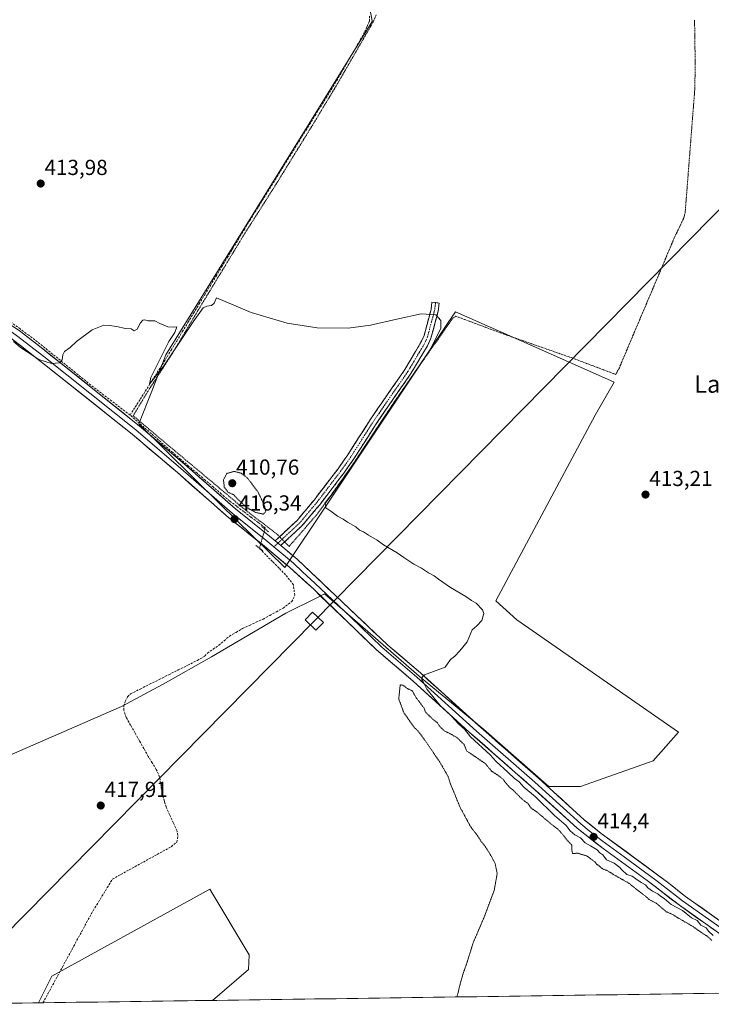
# Model space of a CAD drawing. Units: metres. Extents: x 598201 to 601697, y 4657407 to 4659769.
# Drawn here: x 600971 to 601290, y 4657445 to 4657899 of the extents above; entities that cross this region are included whole.
import ezdxf
from ezdxf.enums import TextEntityAlignment as Align

# ---------------------------------------------------------------- set-up
doc = ezdxf.new("R2010")
doc.units = ezdxf.units.M
doc.header["$MEASUREMENT"] = 0
for name, pattern in [('TRAZO_Y_PUNTO', [1, 0.5, -0.25, 0, -0.25]), ('TRAZOS', [0.75, 0.5, -0.25]), ('TRAZOS2', [0.375, 0.25, -0.125]), ('TRAZOSX2', [1.5, 1, -0.5])]:
    doc.linetypes.add(name, pattern=pattern)
for name, color, linetype, lineweight in [('Alambrada', 19, 'TRAZOS', 0), ('Camino', 19, 'TRAZOSX2', 0), ('Camino Cxs', 19, 'Continuous', 0), ('Camino eje', 19, 'TRAZO_Y_PUNTO', 0), ('Carátula', 7, 'Continuous', 5), ('Corriente artificial lineal', 5, 'TRAZOSX2', 13), ('Corriente artificial lineal oculto', 135, 'TRAZO_Y_PUNTO', 13), ('Cultivos herbáceos CxS', 92, 'Continuous', 0), ('Cultivos leñosos CxS', 92, 'Continuous', 0), ('Curva de nivel normal', 36, 'Continuous', 0), ('Curva de nivel normal depresión', 36, 'TRAZOS2', 0), ('Layer 0', 7, 'Continuous', 0), ('Municipio CxS', 142, 'Continuous', 0), ('Puente lineal', 2, 'TRAZOS2', 0), ('Punto de cota en terreno', 7, 'Continuous', 0), ('Rótulo de punto de cota en terreno', 19, 'Continuous', 0), ('Tendido', 6, 'Continuous', 0), ('Texto cartográfico', 19, 'Continuous', 0), ('Torre de tendido Cxs', 19, 'Continuous', 0)]:
    doc.layers.add(name, color=color, linetype=linetype, lineweight=lineweight)
doc.styles.add('Arial', font='txt', dxfattribs={"height": 0.2})

# ---------------------------------------------------------------- blocks, each defined once
blk = doc.blocks.new('*U150')
at = {"layer": 'Cultivos herbáceos CxS', "color": 92, "linetype": 'Continuous', "lineweight": 0}
for points in [[(600962.53, 4657557.85, 417.73), (601017.92, 4657581.99, 417.39), (601037.09, 4657592.26, 417.37), (601059.42, 4657604.92, 417.04), (601093.66, 4657625.01, 416.45), (601107.36, 4657631.86, 416.4), (601111.52, 4657633.94, 415.87), (601156.32, 4657595.07, 414.97), (601184.94, 4657571.59, 414.49), (601215.06, 4657545.11, 414.12), (601229.62, 4657545.1, 413.21), (601263.18, 4657556.91, 412.99), (601274.9, 4657570.13, 412.87), (601200.33, 4657621.97, 414.23), (601190.63, 4657630.79, 414.63), (601236.49, 4657716.34, 413.72), (601245.16, 4657731.69, 413.34), (601214.46, 4657745.3, 414.29), (601172.01, 4657764.1, 414.48), (601168.35, 4657758.61, 414.73), (601141.42, 4657718.3, 414.66), (601112.46, 4657674.93, 415.12), (601093.2, 4657646.08, 416.38), (601063.49, 4657675.37, 416.29), (601025.9, 4657712.44, 415.49), (601031.82, 4657727.47, 415.29), (601038.4, 4657744.18, 415.16), (601104.3, 4657850.7, 413.71), (601133.62, 4657898.07, 413.39), (601133.56, 4657898.37, 413.39), (601129.77, 4657918.27, 412.79)], [(601336.67, 4657450.34, 414.71), (601059.86, 4657446.43, 418.41), (601076.47, 4657460.75, 417.98), (601076.74, 4657467.47, 417.99), (601058.67, 4657497.73, 418.01), (600985.73, 4657457.54, 418.83), (600979.6, 4657445.29, 418.87), (600969.77, 4657445.15, 419.15)]]:
    blk.add_polyline3d(points, dxfattribs=at)
blk = doc.blocks.new('*U153')
at = {"layer": 'Cultivos leñosos CxS', "color": 92, "linetype": 'Continuous', "lineweight": 0}
blk.add_polyline3d([(601129.7723, 4657918.2721, 412.7899), (601133.5627, 4657898.3689, 413.388), (601133.6187, 4657898.0743, 413.3904), (601104.3041, 4657850.6953, 413.7093), (601038.4021, 4657744.1825, 415.1552), (601031.8193, 4657727.4743, 415.2855), (601025.8969, 4657712.4423, 415.4922), (601063.4947, 4657675.3671, 416.2878), (601093.1963, 4657646.0783, 416.3754), (601112.4633, 4657674.9305, 415.118), (601141.4247, 4657718.2971, 414.6648), (601168.3469, 4657758.6105, 414.7301), (601172.0137, 4657764.1011, 414.4842), (601214.4587, 4657745.2955, 414.2914), (601245.1615, 4657731.6923, 413.3351), (601236.4895, 4657716.3439, 413.7152), (601190.6257, 4657630.7935, 414.626), (601200.3275, 4657621.9739, 414.2334), (601274.9005, 4657570.1333, 412.8737), (601263.1757, 4657556.9083, 412.9919), (601229.6229, 4657545.1031, 413.2115), (601215.0621, 4657545.1069, 414.1228), (601184.9445, 4657571.5905, 414.4948), (601156.3231, 4657595.0653, 414.9676), (601111.5209, 4657633.9441, 415.8736), (601107.3589, 4657631.8633, 416.3955), (601093.6573, 4657625.0127, 416.4503), (601059.4175, 4657604.9163, 417.0416), (601037.0883, 4657592.2633, 417.3732), (601017.9193, 4657581.9949, 417.3899), (600962.5313, 4657557.8485, 417.7293)], dxfattribs=at)
blk = doc.blocks.new('*U175')
at = {"layer": 'Cultivos herbáceos CxS', "color": 92, "linetype": 'Continuous', "lineweight": 0}
blk.add_polyline3d([(601129.77, 4657918.27, 412.79), (601133.56, 4657898.37, 413.39), (601133.62, 4657898.07, 413.39), (601104.3, 4657850.7, 413.71), (601038.4, 4657744.18, 415.16), (601031.82, 4657727.47, 415.29), (601025.9, 4657712.44, 415.49), (601063.49, 4657675.37, 416.29), (601093.2, 4657646.08, 416.38), (601112.46, 4657674.93, 415.12), (601141.42, 4657718.3, 414.66), (601168.35, 4657758.61, 414.73), (601172.01, 4657764.1, 414.48), (601214.46, 4657745.3, 414.29), (601245.16, 4657731.69, 413.34), (601236.49, 4657716.34, 413.72), (601190.63, 4657630.79, 414.63), (601200.33, 4657621.97, 414.23), (601274.9, 4657570.13, 412.87), (601263.18, 4657556.91, 412.99), (601229.62, 4657545.1, 413.21), (601215.06, 4657545.11, 414.12), (601184.94, 4657571.59, 414.49), (601156.32, 4657595.07, 414.97), (601111.52, 4657633.94, 415.87), (601107.36, 4657631.86, 416.4), (601093.66, 4657625.01, 416.45), (601059.42, 4657604.92, 417.04), (601037.09, 4657592.26, 417.37), (601017.92, 4657581.99, 417.39), (600962.53, 4657557.85, 417.73)], dxfattribs=at)
blk = doc.blocks.new('*U186')
at = {"layer": 'Cultivos leñosos CxS', "color": 92, "linetype": 'Continuous', "lineweight": 0}
blk.add_polyline3d([(601129.77, 4657918.27, 412.79), (601133.56, 4657898.37, 413.39), (601133.62, 4657898.07, 413.39), (601104.3, 4657850.7, 413.71), (601038.4, 4657744.18, 415.16), (601031.82, 4657727.47, 415.29), (601025.9, 4657712.44, 415.49), (601063.49, 4657675.37, 416.29), (601093.2, 4657646.08, 416.38), (601112.46, 4657674.93, 415.12), (601141.42, 4657718.3, 414.66), (601168.35, 4657758.61, 414.73), (601172.01, 4657764.1, 414.48), (601214.46, 4657745.3, 414.29), (601245.16, 4657731.69, 413.34), (601236.49, 4657716.34, 413.72), (601190.63, 4657630.79, 414.63), (601200.33, 4657621.97, 414.23), (601274.9, 4657570.13, 412.87), (601263.18, 4657556.91, 412.99), (601229.62, 4657545.1, 413.21), (601215.06, 4657545.11, 414.12), (601184.94, 4657571.59, 414.49), (601156.32, 4657595.07, 414.97), (601111.52, 4657633.94, 415.87), (601107.36, 4657631.86, 416.4), (601093.66, 4657625.01, 416.45), (601059.42, 4657604.92, 417.04), (601037.09, 4657592.26, 417.37), (601017.92, 4657581.99, 417.39), (600962.53, 4657557.85, 417.73)], dxfattribs=at)
blk = doc.blocks.new('*U200')
at = {"layer": 'Curva de nivel normal', "color": 36, "linetype": 'Continuous', "lineweight": 0}
blk.add_polyline3d([(601290.9, 4657476.44, 415), (601288.8, 4657478.34, 415), (601287.63, 4657479.84, 415), (601285.22, 4657481.1, 415), (601283.48, 4657483.36, 415), (601280.92, 4657484.46, 415), (601276.75, 4657487.97, 415), (601271.51, 4657490.73, 415), (601268.3, 4657493.51, 415), (601266.65, 4657494.53, 415), (601265.38, 4657495.59, 415), (601262.89, 4657496.77, 415), (601260.81, 4657498.35, 415), (601259.66, 4657499.69, 415), (601257.6, 4657500.75, 415), (601255.14, 4657502.51, 415), (601253.57, 4657503.78, 415), (601251, 4657504.54, 415), (601248.73, 4657506.61, 415), (601247.87, 4657507.75, 415), (601245.17, 4657509.72, 415), (601241.7, 4657511.24, 415), (601240, 4657513.55, 415), (601238.65, 4657514.53, 415), (601237.33, 4657515.88, 415), (601234.35, 4657517.74, 415), (601231.83, 4657519.09, 415), (601229.74, 4657521.46, 415), (601227, 4657522.88, 415), (601224.93, 4657524.67, 415), (601223.04, 4657527.04, 415), (601217.66, 4657531.73, 415), (601208.85, 4657540.38, 415), (601203.58, 4657544.78, 415), (601201.4, 4657547.27, 415), (601199.24, 4657548.78, 415), (601196.22, 4657551.76, 415), (601190.8, 4657556.67, 415), (601187.97, 4657559.67, 415), (601178.92, 4657568.01, 415), (601176.22, 4657571.52, 415), (601173.53, 4657573.89, 415), (601169.94, 4657577.77, 415), (601164.86, 4657582.4, 415), (601158.82, 4657590.02, 415), (601157.25, 4657593.12, 415), (601156.53, 4657594.28, 415), (601156.6, 4657595.58, 415), (601157.68, 4657596.65, 415), (601167.27, 4657600.22, 415), (601169.72, 4657603.7, 415), (601171.72, 4657605.22, 415), (601174.05, 4657607.72, 415), (601177.39, 4657611.78, 415), (601179.72, 4657617.44, 415), (601181.86, 4657619.18, 415), (601184.21, 4657621.71, 415), (601185.12, 4657624.85, 415), (601184.46, 4657626.66, 415), (601181.46, 4657629.66, 415), (601179.31, 4657630.85, 415), (601176.82, 4657632.68, 415), (601169.76, 4657636.97, 415), (601164.16, 4657640.69, 415), (601162.14, 4657642.31, 415), (601159.61, 4657643.66, 415), (601156.39, 4657645.89, 415), (601152.83, 4657647.7, 415), (601148.15, 4657650.68, 415), (601145.06, 4657652.93, 415), (601138.76, 4657656.63, 415), (601135.9, 4657658.77, 415), (601131.93, 4657660.98, 415), (601129.6, 4657662.52, 415), (601127.71, 4657663.42, 415), (601125.98, 4657664.85, 415), (601122.17, 4657667.04, 415), (601120.24, 4657668.44, 415), (601117.61, 4657669.82, 415), (601114.55, 4657672.08, 415), (601112.11, 4657673.72, 415), (601111.88, 4657675.64, 415), (601115.44, 4657680.45, 415), (601126.05, 4657695.64, 415), (601138.4, 4657714.59, 415), (601160.54, 4657746.8, 415), (601165.2, 4657756.49, 415), (601165.3, 4657760.11, 415), (601162.94, 4657762.62, 415), (601156.09, 4657763.07, 415), (601144.88, 4657760.76, 415), (601132.74, 4657757.93, 415), (601122.45, 4657756.52, 415), (601108.1, 4657756.64, 415), (601094.38, 4657758.85, 415), (601077.73, 4657763.72, 415), (601061.71, 4657770.58, 415), (601060.66, 4657768.12, 415), (601059.43, 4657766.96, 415), (601057.26, 4657766.75, 415), (601055.61, 4657765.92, 415), (601050.99, 4657759.51, 415), (601037.43, 4657739.21, 415), (601030.81, 4657730.76, 415), (601031.49, 4657733.79, 415), (601036.1, 4657742.97, 415), (601039.72, 4657750.37, 415), (601042.5, 4657754.59, 415), (601043.36, 4657757.08, 415), (601041.76, 4657756.94, 415), (601039.26, 4657757.11, 415), (601035.52, 4657758.7, 415), (601033.26, 4657759.93, 415), (601030.22, 4657759.86, 415), (601028.7, 4657760.34, 415), (601027.73, 4657760.22, 415), (601026.65, 4657759.04, 415), (601025.12, 4657756.12, 415), (601023.78, 4657755.25, 415), (601022.4, 4657756.19, 415), (601019.56, 4657756.37, 415), (601015.73, 4657757.32, 415), (601012.19, 4657757.71, 415), (601009.77, 4657757.95, 415), (601004.32, 4657755.84, 415), (600997.06, 4657750.45, 415), (600994.17, 4657747.58, 415), (600991.63, 4657745.73, 415), (600990.76, 4657744.19, 415), (600990.58, 4657741.88, 415), (600989.29, 4657740.54, 415), (600985.62, 4657740.28, 415), (600979.78, 4657742.07, 415), (600974.33, 4657745.6, 415), (600971.27, 4657747.56, 415), (600968.13, 4657750.31, 415)], dxfattribs=at)
blk = doc.blocks.new('5PATER')
at = {"layer": 'Carátula', "linetype": 'Continuous', "lineweight": 5}
h = blk.add_hatch(color=250, dxfattribs=at)
edge = h.paths.add_edge_path()
edge.add_ellipse((0, 0.01), major_axis=(-1.33, -1.34), ratio=0.999422, start_angle=0, end_angle=360)

msp = doc.modelspace()

# ---------------------------------------------------------------- linework, layer by layer
at = {"layer": 'Alambrada', "color": 19, "linetype": 'TRAZOS', "lineweight": 0}
for points in [[(601135.44, 4657901.01, 413.2), (601134, 4657897.78, 413.14), (601117.66, 4657869.49, 413.32), (601106.53, 4657851, 413.54), (601088.08, 4657821.12, 413.93), (601074.96, 4657800.53, 414.27), (601052.84, 4657764.14, 414.69), (601041.53, 4657745.17, 414.96), (601030.05, 4657727.37, 415.19), (601023.3, 4657716.17, 415.32), (601033.03, 4657707.89, 415.41), (601048.18, 4657695.19, 415.58), (601061.32, 4657684.26, 415.94), (601073.62, 4657673.85, 414.9), (601090.06, 4657661.13, 416.32), (601095.23, 4657655.84, 416.14)], [(601095.23, 4657655.84, 416.14), (601108.1, 4657670.65, 415.54), (601123.28, 4657691.64, 415.13), (601144.89, 4657724.19, 414.89), (601166.03, 4657754.39, 414.62), (601170.78, 4657761.14, 414.8), (601172.15, 4657762.05, 414.68), (601194.19, 4657753.85, 414.04), (601226.01, 4657742.71, 413.53), (601245.94, 4657735.18, 413.41), (601247.6, 4657738.28, 413.4), (601273.19, 4657798.71, 412.38), (601277.36, 4657807.39, 412.46), (601277.96, 4657809.8, 412.42), (601282.34, 4657865.92, 411.73), (601282.62, 4657876.44, 411.7), (601282.3, 4657898.98, 411.51)]]:
    msp.add_polyline3d(points, dxfattribs=at)
at = {"layer": 'Camino', "color": 19, "linetype": 'TRAZOSX2', "lineweight": 0}
for points in [[(601088.74, 4657658.44), (601098.88, 4657667.85), (601106.73, 4657677.21), (601117.79, 4657691.7), (601122.33, 4657698.13), (601132.29, 4657713.75), (601137.94, 4657722.08), (601148.61, 4657737.4), (601156.08, 4657750), (601157.48, 4657753.09), (601160.7, 4657765.07), (601161.12, 4657768.56), (601162.79, 4657768.31)], [(601162.79, 4657768.31), (601164.46, 4657768.06), (601164.02, 4657764.42), (601160.66, 4657751.95), (601159.07, 4657748.44), (601151.44, 4657735.58), (601140.71, 4657720.18), (601135.11, 4657711.9), (601125.12, 4657696.25), (601120.51, 4657689.71), (601109.35, 4657675.1), (601101.32, 4657665.53), (601091.34, 4657656.27)]]:
    msp.add_lwpolyline(points, dxfattribs=at)
at = {"layer": 'Camino Cxs', "color": 19, "linetype": 'Continuous', "lineweight": 0}
msp.add_lwpolyline([(601088.74, 4657658.44), (601091.34, 4657656.27)], dxfattribs=at)
msp.add_polyline3d([(601091.34, 4657656.27, 416.42), (601088.74, 4657658.44, 416.47), (601092.12, 4657661.58, 416.24), (601095.5, 4657664.71, 416.04), (601098.88, 4657667.85, 415.89), (601101.5, 4657670.97, 415.89), (601104.11, 4657674.09, 415.83), (601106.73, 4657677.21, 415.84), (601109.5, 4657680.83, 415.85), (601112.26, 4657684.46, 415.76), (601115.03, 4657688.08, 415.71), (601117.79, 4657691.7, 415.62), (601120.06, 4657694.92, 415.68), (601122.33, 4657698.13, 415.6), (601124.82, 4657702.04, 415.57), (601127.31, 4657705.94, 415.52), (601129.8, 4657709.85, 415.49), (601132.29, 4657713.75, 415.4), (601134.17, 4657716.53, 415.34), (601136.06, 4657719.3, 415.43), (601137.94, 4657722.08, 415.31), (601140.61, 4657725.91, 415.31), (601143.28, 4657729.74, 415.21), (601145.94, 4657733.57, 415.23), (601148.61, 4657737.4, 415.22), (601151.1, 4657741.6, 415.21), (601153.59, 4657745.8, 415.13), (601156.08, 4657750, 415.11), (601157.48, 4657753.09, 415.06), (601158.55, 4657757.08, 414.98), (601159.63, 4657761.08, 414.88), (601160.7, 4657765.07, 414.79), (601161.12, 4657768.56, 414.75), (601164.46, 4657768.06, 414.73), (601164.02, 4657764.42, 414.89), (601162.9, 4657760.26, 414.9), (601161.78, 4657756.11, 414.96), (601160.66, 4657751.95, 414.98), (601159.07, 4657748.44, 414.95), (601156.53, 4657744.15, 415.05), (601153.98, 4657739.87, 414.96), (601151.44, 4657735.58, 414.92), (601148.76, 4657731.73, 414.96), (601146.08, 4657727.88, 415.11), (601143.39, 4657724.03, 415.08), (601140.71, 4657720.18, 415.01), (601137.91, 4657716.04, 415.14), (601135.11, 4657711.9, 415.14), (601132.61, 4657707.99, 415.27), (601130.12, 4657704.08, 415.09), (601127.62, 4657700.16, 415.31), (601125.12, 4657696.25, 415.26), (601122.82, 4657692.98, 415.37), (601120.51, 4657689.71, 415.15), (601117.72, 4657686.06, 415.36), (601114.93, 4657682.41, 415.42), (601112.14, 4657678.75, 415.68), (601109.35, 4657675.1, 415.49), (601106.67, 4657671.91, 415.67), (601104, 4657668.72, 415.69), (601101.32, 4657665.53, 415.69), (601097.99, 4657662.44, 415.88), (601094.67, 4657659.36, 416.05), (601091.34, 4657656.27, 416.42)], close=True, dxfattribs=at)
at = {"layer": 'Camino eje', "color": 19, "linetype": 'TRAZO_Y_PUNTO', "lineweight": 0}
for points in [[(601162.79, 4657768.31), (601162.36, 4657764.75), (601159.07, 4657752.52), (601157.58, 4657749.22), (601150.03, 4657736.49), (601139.33, 4657721.13), (601133.7, 4657712.83), (601123.73, 4657697.19), (601119.15, 4657690.71), (601108.04, 4657676.16), (601100.1, 4657666.69), (601090.04, 4657657.36)], [(601090.04, 4657657.36), (601088.16, 4657655.61)]]:
    msp.add_lwpolyline(points, dxfattribs=at)
at = {"layer": 'Corriente artificial lineal', "color": 5, "linetype": 'TRAZOSX2', "lineweight": 13}
for points in [[(601021.88, 4657716.45, 415.25), (601024.21, 4657720.11, 415.26), (601026.54, 4657723.77, 415.06), (601028.87, 4657727.43, 415.18), (601031.2, 4657731.09, 415), (601033.53, 4657734.75, 414.99), (601035.86, 4657738.41, 414.9), (601038.19, 4657742.07, 414.96), (601040.78, 4657746.34, 414.88), (601043.37, 4657750.61, 414.88), (601045.96, 4657754.88, 414.73), (601048.55, 4657759.15, 414.77), (601051.14, 4657763.42, 414.58), (601053.73, 4657767.69, 414.75), (601056.32, 4657771.96, 414.59), (601058.92, 4657776.24, 414.67), (601061.51, 4657780.51, 414.58), (601064.1, 4657784.78, 414.6), (601066.69, 4657789.05, 414.37), (601069.28, 4657793.32, 414.43), (601071.87, 4657797.59, 414.18), (601074.46, 4657801.86, 414.21), (601077.05, 4657806.13, 414.09), (601079.56, 4657810.17, 414.16), (601082.08, 4657814.21, 413.91), (601084.59, 4657818.24, 414.02), (601087.1, 4657822.28, 413.82), (601089.61, 4657826.32, 413.88), (601092.13, 4657830.36, 413.8), (601094.64, 4657834.4, 413.85), (601097.15, 4657838.44, 413.73), (601099.66, 4657842.47, 413.69), (601102.18, 4657846.51, 413.53), (601104.69, 4657850.55, 413.56), (601107.2, 4657854.59, 413.41), (601109.71, 4657858.63, 413.52), (601112.23, 4657862.66, 413.33), (601114.74, 4657866.7, 413.37), (601117.25, 4657870.74, 413.31), (601119.4, 4657874.49, 413.36), (601121.55, 4657878.24, 413.17), (601123.7, 4657882, 413.27), (601125.84, 4657885.75, 413.13), (601127.99, 4657889.5, 413.09), (601130.14, 4657893.25, 413.2), (601131.21, 4657895.64, 413.07), (601132.27, 4657898.03, 412.97), (601132.39, 4657900.52, 412.9)], [(601021.88, 4657716.45, 415.25), (601018.25, 4657719.22, 415.25), (601014.62, 4657721.98, 415.28), (601011, 4657724.75, 415.18), (601007.37, 4657727.52, 415.15), (601003.74, 4657730.29, 415.17), (601000.22, 4657733.14, 415.15), (600996.69, 4657736, 415.12), (600993.17, 4657738.86, 414.99), (600989.65, 4657741.72, 414.93), (600986.13, 4657744.57, 414.8), (600982.6, 4657747.43, 414.77), (600979.08, 4657750.29, 414.75), (600975.09, 4657753.23, 414.74), (600971.11, 4657756.18, 414.7), (600967.12, 4657759.13, 414.69)], [(601084.09, 4657663.9, 416.1), (601084.23, 4657664.47, 416.03), (601080.94, 4657666.94, 415.94), (601077.64, 4657669.42, 415.5), (601074.35, 4657671.89, 415.21), (601071.06, 4657674.37, 415.3), (601067.77, 4657676.84, 415.31), (601064.02, 4657680.03, 415.24), (601060.27, 4657683.22, 415.97), (601056.52, 4657686.41, 415.76), (601052.77, 4657689.6, 415.68), (601049.02, 4657692.79, 415.65), (601045.27, 4657695.98, 415.58), (601041.52, 4657699.17, 415.43), (601038.25, 4657702.05, 415.45), (601034.98, 4657704.93, 415.45), (601031.7, 4657707.81, 415.42), (601028.43, 4657710.69, 415.42), (601025.15, 4657713.57, 415.38), (601021.88, 4657716.45, 415.25)], [(600981.68, 4657445.32, 418.79), (600983.92, 4657449.44, 418.79), (600986.16, 4657453.56, 418.66), (600988.39, 4657457.68, 418.64), (600990.63, 4657461.8, 418.54), (600992.87, 4657465.92, 418.47), (600995.1, 4657470.04, 418.42), (600997.34, 4657474.15, 418.37), (600999.58, 4657478.27, 418.37), (601001.81, 4657482.39, 418.29), (601004.05, 4657486.51, 418.33), (601006.47, 4657490.49, 418.2), (601008.9, 4657494.46, 418.24), (601011.32, 4657498.44, 418), (601013.74, 4657502.41, 418.03), (601017.61, 4657504.54, 418), (601021.49, 4657506.67, 418.02), (601025.36, 4657508.8, 417.91), (601029.24, 4657510.94, 417.97), (601033.11, 4657513.07, 417.92), (601036.99, 4657515.2, 417.94), (601040.86, 4657517.33, 417.89), (601043.4, 4657519.45, 417.87), (601043.8, 4657521.01, 417.86), (601043.83, 4657522.57, 417.85), (601043.51, 4657524.5, 417.82), (601041.84, 4657528.23, 417.73), (601040.18, 4657531.95, 417.78), (601038.51, 4657535.68, 417.75), (601037.72, 4657538.25, 417.67), (601036.93, 4657540.81, 417.63), (601036.2, 4657545.09, 417.59), (601035.46, 4657549.36, 417.59), (601033.97, 4657553.02, 417.62), (601032.12, 4657555.99, 417.56), (601030.26, 4657558.96, 417.54), (601028.23, 4657562.56, 417.52), (601026.19, 4657566.16, 417.46), (601024.16, 4657569.75, 417.48), (601022.12, 4657573.35, 417.37), (601020.09, 4657576.95, 417.43), (601018.98, 4657580.19, 417.46), (601018.97, 4657582.27, 417.49), (601019.63, 4657584.39, 417.41), (601020.7, 4657586.5, 417.25), (601022.08, 4657587.87, 417.19), (601026.48, 4657590.07, 417.26), (601030.88, 4657592.27, 417.15), (601035.28, 4657594.47, 417.1), (601039.69, 4657596.66, 417.1), (601044.09, 4657598.86, 417), (601048.49, 4657601.06, 417.01), (601052.89, 4657603.26, 416.89), (601056.36, 4657605.31, 416.87), (601057.55, 4657606.6, 416.86), (601060.17, 4657608.44, 416.74), (601062.8, 4657610.27, 416.75), (601065.23, 4657612.33, 416.7), (601067.66, 4657614.4, 416.62), (601070.73, 4657616.2, 416.63), (601073.8, 4657618, 416.57), (601076.94, 4657619.44, 416.54), (601080.08, 4657620.89, 416.61), (601083.22, 4657622.34, 416.58), (601086.29, 4657624.03, 416.45), (601089.36, 4657625.72, 416.47), (601092.43, 4657627.42, 416.4), (601096.45, 4657630.38, 416.36), (601097.83, 4657633.34, 416.39), (601097.19, 4657638.11, 416.27), (601095.39, 4657640.43, 416.3), (601093.59, 4657642.76, 416.28), (601090.57, 4657645.82, 416.31), (601087.55, 4657648.88, 416.21), (601084.53, 4657651.93, 416.34), (601081.51, 4657654.99, 416.17)]]:
    msp.add_polyline3d(points, dxfattribs=at)
at = {"layer": 'Corriente artificial lineal oculto', "color": 135, "linetype": 'TRAZO_Y_PUNTO', "lineweight": 13}
msp.add_polyline3d([(601081.51, 4657654.99, 416.17), (601082.8, 4657659.44, 416.27), (601084.09, 4657663.9, 416.1)], dxfattribs=at)
at = {"layer": 'Cultivos herbáceos CxS', "color": 92, "linetype": 'Continuous', "lineweight": 0}
for points in [[(601059.86, 4657446.43, 418.41), (601076.47, 4657460.75, 417.98), (601076.74, 4657467.47, 417.99), (601058.67, 4657497.73, 418.01), (600985.73, 4657457.54, 418.83), (600979.6, 4657445.29, 418.87)], [(601336.67, 4657450.34, 414.71), (601059.86, 4657446.43, 418.41)], [(600979.6, 4657445.29, 418.87), (600969.77, 4657445.15, 419.15)]]:
    msp.add_polyline3d(points, dxfattribs=at)
at = {"layer": 'Cultivos leñosos CxS', "color": 92, "linetype": 'Continuous', "lineweight": 0}
msp.add_polyline3d([(600979.6, 4657445.29, 418.87), (600985.73, 4657457.54, 418.83), (601058.67, 4657497.73, 418.01), (601076.74, 4657467.47, 417.99), (601076.47, 4657460.75, 417.98), (601059.86, 4657446.43, 418.41), (600979.6, 4657445.29, 418.87)], close=True, dxfattribs=at)
for points in [[(601059.86, 4657446.43, 418.41), (601076.47, 4657460.75, 417.98), (601076.74, 4657467.47, 417.99), (601058.67, 4657497.73, 418.01), (600985.73, 4657457.54, 418.83), (600979.6, 4657445.29, 418.87)], [(601059.86, 4657446.43, 418.41), (600979.6, 4657445.29, 418.87)]]:
    msp.add_polyline3d(points, dxfattribs=at)
at = {"layer": 'Curva de nivel normal depresión', "color": 36, "linetype": 'TRAZOS2', "lineweight": 0}
for points in [[(601083.22, 4657670.76, 415), (601084.44, 4657671.8, 415), (601083.9, 4657674.6, 415), (601080.89, 4657680.92, 415), (601076.1, 4657687.3, 415), (601073.21, 4657689.59, 415), (601069.95, 4657690.46, 415), (601066.45, 4657689.51, 415), (601064.96, 4657686.49, 415), (601065.34, 4657683.2, 415), (601067.03, 4657680.89, 415), (601069.57, 4657679.76, 415), (601071.32, 4657677.85, 415), (601075.47, 4657673.95, 415), (601079.71, 4657671.52, 415), (601083.22, 4657670.76, 415)], [(601290.27, 4657474.08, 415), (601288.18, 4657476.06, 415), (601286.28, 4657477.16, 415), (601281.6, 4657480.48, 415), (601274.63, 4657484.51, 415), (601272.09, 4657486.11, 415), (601269.25, 4657487.35, 415), (601264.6, 4657491.28, 415), (601261.38, 4657492.93, 415), (601259.45, 4657494.66, 415), (601255.27, 4657497.82, 415), (601252.18, 4657500.4, 415), (601244.93, 4657504.48, 415), (601242.07, 4657506.28, 415), (601239.66, 4657507.2, 415), (601238.45, 4657508.33, 415), (601237.27, 4657509.15, 415), (601236.4, 4657510.28, 415), (601235.01, 4657511.23, 415), (601232.62, 4657513.05, 415), (601228.31, 4657514.35, 415), (601226.01, 4657514.14, 415), (601225.65, 4657515.69, 415), (601225.72, 4657517.97, 415), (601223.48, 4657520.36, 415), (601219.93, 4657524.8, 415), (601216.03, 4657527.9, 415), (601209.69, 4657533.22, 415), (601206.92, 4657535.12, 415), (601205.42, 4657537.29, 415), (601202.54, 4657539.41, 415), (601198.74, 4657543.28, 415), (601196.88, 4657544.74, 415), (601196.01, 4657545.88, 415), (601195.03, 4657546.9, 415), (601193.92, 4657548.46, 415), (601191.3, 4657550.51, 415), (601188.62, 4657552.16, 415), (601185.9, 4657555.59, 415), (601177.23, 4657561.44, 415), (601175.95, 4657564.49, 415), (601172.76, 4657567.62, 415), (601169.35, 4657569.55, 415), (601166.87, 4657570.74, 415), (601164.89, 4657572.64, 415), (601163.56, 4657574.62, 415), (601161.97, 4657575.72, 415), (601158.17, 4657579.37, 415), (601157.47, 4657581.34, 415), (601156.54, 4657582.4, 415), (601155.61, 4657583.82, 415), (601153.83, 4657586.03, 415), (601152.05, 4657589.28, 415), (601149.8, 4657590.25, 415), (601147.72, 4657591.86, 415), (601146.47, 4657591.96, 415), (601145.82, 4657585.49, 415), (601148.19, 4657579.06, 415), (601152.74, 4657572.61, 415), (601154.9, 4657570.44, 415), (601157.9, 4657566.44, 415), (601164.93, 4657556.13, 415), (601168.56, 4657549.76, 415), (601169.68, 4657546.21, 415), (601170.99, 4657543.19, 415), (601174.16, 4657535.36, 415), (601179, 4657526.53, 415), (601182.19, 4657522.4, 415), (601183.71, 4657519.93, 415), (601185.26, 4657518.06, 415), (601188.05, 4657513.8, 415), (601190.29, 4657509.58, 415), (601191.24, 4657504.99, 415), (601189.86, 4657497.2, 415), (601185.06, 4657484.42, 415), (601180.24, 4657473.27, 415), (601177.11, 4657463.27, 415), (601175.54, 4657458.93, 415), (601174.1, 4657453.84, 415), (601173.01, 4657449.23, 415), (601172.55, 4657448.02, 415)]]:
    msp.add_polyline3d(points, dxfattribs=at)
at = {"layer": 'Layer 0', "linetype": 'Continuous', "lineweight": 0}
for points in [[(600832.66, 4657862.29), (600833.09, 4657861.5), (600836.89, 4657856.11), (600839.99, 4657852.89), (600845.93, 4657847.93), (600860.97, 4657836.54), (600883.28, 4657818.9), (600895.35, 4657808.73), (600911.08, 4657796.39), (600924.78, 4657786.25), (600971.35, 4657754.96), (600981.67, 4657746.93), (601026.06, 4657711.52), (601047.01, 4657693.75), (601070.53, 4657673.13), (601086.13, 4657660.62), (601088.74, 4657658.44)], [(600869.12, 4657827.08), (600881.67, 4657816.94), (600893.75, 4657806.76), (600909.48, 4657794.42), (600916.33, 4657789.35), (600925.36, 4657782.73), (600940.01, 4657773.16), (600963.3, 4657757.52), (600969.44, 4657753.22), (600982.06, 4657743.39), (601024.45, 4657709.56), (601045.35, 4657691.83), (601068.9, 4657671.18), (601084.52, 4657658.66), (601088.16, 4657655.61)], [(601331.9, 4657450.27), (601275.31, 4657490.3), (601260.39, 4657501.81), (601240.12, 4657516.47), (601228.12, 4657525.88), (601206.86, 4657545.17), (601178.37, 4657570.21), (601152.45, 4657593.7), (601135.4, 4657608.31), (601106.58, 4657636.06), (601095.51, 4657646.17), (601082.91, 4657656.69), (601067.26, 4657669.23), (601043.69, 4657689.9), (601022.83, 4657707.59), (600982.44, 4657739.84), (600967.53, 4657751.47), (600955.24, 4657760.07), (600925.93, 4657779.21), (600907.87, 4657792.44), (600892.14, 4657804.79), (600880.05, 4657814.98), (600872.06, 4657821.43)], [(601088.16, 4657655.61), (601097.2, 4657648.07), (601101.51, 4657643.99), (601107.04, 4657638.94), (601123.67, 4657623.22), (601138.08, 4657609.34), (601154.13, 4657595.61), (601181.65, 4657570.7), (601208.56, 4657547.07), (601229.77, 4657527.82), (601233.67, 4657524.69), (601239.67, 4657519.98), (601249.81, 4657512.65), (601265.12, 4657501.39), (601272.58, 4657495.64), (601276.75, 4657492.33), (601310.06, 4657468.76)], [(601088.74, 4657658.44), (601091.34, 4657656.27)], [(601091.34, 4657656.27), (601098.89, 4657649.97), (601140.75, 4657610.37), (601155.8, 4657597.52), (601184.92, 4657571.18), (601210.25, 4657548.96), (601231.42, 4657529.75), (601239.22, 4657523.49), (601269.85, 4657500.97), (601278.18, 4657494.36), (601310.92, 4657471.19)]]:
    msp.add_lwpolyline(points, dxfattribs=at)
for points in [[(600967.47, 4657757.57, 414.72), (600971.35, 4657754.96, 414.7), (600974.79, 4657752.28, 414.76), (600978.23, 4657749.61, 414.75), (600981.67, 4657746.93, 414.77), (600985.37, 4657743.98, 414.81), (600989.07, 4657741.03, 414.93), (600992.77, 4657738.08, 414.99), (600996.47, 4657735.13, 415.12), (601000.17, 4657732.18, 415.17), (601003.87, 4657729.23, 415.16), (601007.56, 4657726.27, 415.19), (601011.26, 4657723.32, 415.15), (601014.96, 4657720.37, 415.32), (601018.66, 4657717.42, 415.29), (601022.36, 4657714.47, 415.35), (601026.06, 4657711.52, 415.43), (601029.55, 4657708.56, 415.43), (601033.04, 4657705.6, 415.5), (601036.54, 4657702.64, 415.45), (601040.03, 4657699.67, 415.49), (601043.52, 4657696.71, 415.56), (601047.01, 4657693.75, 415.63), (601050.37, 4657690.8, 415.7), (601053.73, 4657687.86, 415.71), (601057.09, 4657684.91, 415.89), (601060.45, 4657681.97, 416), (601063.81, 4657679.02, 415.7), (601067.17, 4657676.08, 415.71), (601070.53, 4657673.13, 415.89), (601074.43, 4657670, 415.65), (601078.33, 4657666.88, 415.99), (601082.23, 4657663.75, 416.08), (601086.13, 4657660.62, 416.36), (601088.74, 4657658.44, 416.47), (601091.34, 4657656.27, 416.4), (601092.12, 4657655.62, 416.38), (601095.51, 4657652.79, 416.28), (601098.89, 4657649.97, 415.99), (601102.38, 4657646.67, 415.82), (601105.87, 4657643.37, 415.76), (601109.36, 4657640.07, 415.75), (601112.84, 4657636.77, 415.69), (601116.33, 4657633.47, 415.59), (601119.82, 4657630.17, 415.6), (601123.31, 4657626.87, 415.56), (601126.8, 4657623.57, 415.48), (601130.29, 4657620.27, 415.5), (601133.77, 4657616.97, 415.24), (601137.26, 4657613.67, 415.45), (601140.75, 4657610.37, 415.65), (601144.51, 4657607.16, 415.2), (601148.28, 4657603.95, 415.14), (601152.04, 4657600.73, 415.08), (601155.8, 4657597.52, 414.93), (601159.44, 4657594.23, 414.89), (601163.08, 4657590.94, 414.82), (601166.72, 4657587.64, 414.66), (601170.36, 4657584.35, 414.63), (601174, 4657581.06, 414.62), (601177.64, 4657577.77, 414.53), (601181.28, 4657574.47, 414.5), (601184.92, 4657571.18, 414.46), (601188.54, 4657568.01, 414.41), (601192.16, 4657564.83, 414.34), (601195.78, 4657561.66, 414.33), (601199.39, 4657558.48, 414.24), (601203.01, 4657555.31, 414.23), (601206.63, 4657552.13, 414.12), (601210.25, 4657548.96, 414.07), (601213.78, 4657545.76, 414.21), (601217.31, 4657542.56, 413.96), (601220.84, 4657539.36, 414.11), (601224.36, 4657536.15, 413.77), (601227.89, 4657532.95, 413.73), (601231.42, 4657529.75, 413.73), (601234.02, 4657527.66, 413.63), (601236.62, 4657525.58, 413.69), (601239.22, 4657523.49, 413.61), (601243.05, 4657520.68, 413.64), (601246.88, 4657517.86, 413.62), (601250.71, 4657515.05, 413.56), (601254.54, 4657512.23, 413.54), (601258.36, 4657509.42, 413.72), (601262.19, 4657506.6, 413.6), (601266.02, 4657503.79, 413.56), (601269.85, 4657500.97, 413.69), (601272.63, 4657498.77, 413.81), (601275.4, 4657496.56, 413.66), (601278.18, 4657494.36, 413.8), (601281.82, 4657491.79, 413.69), (601285.46, 4657489.21, 413.86), (601289.09, 4657486.64, 413.84), (601292.73, 4657484.06, 414.09)], [(601291.48, 4657478.86, 414.64), (601287.44, 4657481.72, 414.55), (601283.39, 4657484.58, 414.63), (601279.35, 4657487.44, 414.65), (601275.31, 4657490.3, 414.73), (601271.58, 4657493.18, 414.53), (601267.85, 4657496.06, 414.58), (601264.12, 4657498.93, 414.54), (601260.39, 4657501.81, 414.52), (601257.01, 4657504.25, 414.43), (601253.63, 4657506.7, 414.47), (601250.26, 4657509.14, 414.38), (601246.88, 4657511.58, 414.47), (601243.5, 4657514.03, 414.4), (601240.12, 4657516.47, 414.45), (601237.12, 4657518.82, 414.32), (601234.12, 4657521.18, 414.43), (601231.12, 4657523.53, 414.37), (601228.12, 4657525.88, 414.49), (601224.58, 4657529.1, 414.49), (601221.03, 4657532.31, 414.48), (601217.49, 4657535.53, 414.49), (601213.95, 4657538.74, 414.61), (601210.4, 4657541.96, 414.61), (601206.86, 4657545.17, 414.59), (601203.3, 4657548.3, 414.59), (601199.74, 4657551.43, 414.65), (601196.18, 4657554.56, 414.66), (601192.62, 4657557.69, 414.69), (601189.05, 4657560.82, 414.7), (601185.49, 4657563.95, 414.7), (601181.93, 4657567.08, 414.74), (601178.37, 4657570.21, 414.8), (601174.67, 4657573.57, 414.86), (601170.96, 4657576.92, 414.9), (601167.26, 4657580.28, 414.95), (601163.56, 4657583.63, 414.98), (601159.86, 4657586.99, 414.98), (601156.15, 4657590.34, 415.03), (601152.45, 4657593.7, 415.07), (601149.04, 4657596.62, 415.09), (601145.63, 4657599.54, 415.35), (601142.22, 4657602.47, 415.43), (601138.81, 4657605.39, 415.56), (601135.4, 4657608.31, 415.5), (601132.2, 4657611.39, 415.64), (601129, 4657614.48, 415.74), (601125.79, 4657617.56, 415.73), (601122.59, 4657620.64, 415.86), (601119.39, 4657623.73, 415.84), (601116.19, 4657626.81, 415.91), (601112.98, 4657629.89, 416.02), (601109.78, 4657632.98, 416.05), (601106.58, 4657636.06, 416.14), (601102.89, 4657639.43, 416.21), (601099.2, 4657642.8, 416.19), (601095.51, 4657646.17, 416.25), (601092.36, 4657648.8, 416.33), (601089.21, 4657651.43, 416.37), (601086.06, 4657654.06, 416.47), (601082.91, 4657656.69, 416.29), (601079.78, 4657659.2, 416.33), (601076.65, 4657661.71, 416.48), (601073.52, 4657664.21, 416.43), (601070.39, 4657666.72, 416.39), (601067.26, 4657669.23, 416.38), (601063.89, 4657672.18, 416.31), (601060.53, 4657675.14, 416.24), (601057.16, 4657678.09, 416.2), (601053.79, 4657681.04, 416.12), (601050.42, 4657683.99, 416.04), (601047.06, 4657686.95, 415.97), (601043.69, 4657689.9, 415.91), (601040.21, 4657692.85, 415.86), (601036.74, 4657695.8, 415.84), (601033.26, 4657698.75, 415.82), (601029.78, 4657701.69, 415.77), (601026.31, 4657704.64, 415.71), (601022.83, 4657707.59, 415.64), (601019.16, 4657710.52, 415.59), (601015.49, 4657713.45, 415.54), (601011.81, 4657716.39, 415.49), (601008.14, 4657719.32, 415.44), (601004.47, 4657722.25, 415.39), (601000.8, 4657725.18, 415.37), (600997.13, 4657728.11, 415.32), (600993.46, 4657731.04, 415.26), (600989.78, 4657733.98, 415.16), (600986.11, 4657736.91, 415.09), (600982.44, 4657739.84, 415.02), (600978.71, 4657742.75, 414.98), (600974.99, 4657745.66, 414.95), (600971.26, 4657748.56, 414.9), (600967.53, 4657751.47, 414.92)]]:
    msp.add_polyline3d(points, dxfattribs=at)
at = {"layer": 'Municipio CxS', "color": 142, "linetype": 'Continuous', "lineweight": 0}
msp.add_polyline3d([(601291.79, 4657449.7, 414.93), (601286.79, 4657449.63, 414.93), (601281.8, 4657449.56, 414.96), (601276.8, 4657449.49, 414.98), (601271.8, 4657449.42, 414.93), (601266.81, 4657449.35, 414.94), (601261.81, 4657449.28, 414.94), (601256.81, 4657449.21, 414.95), (601251.82, 4657449.14, 414.96), (601246.82, 4657449.07, 414.95), (601241.82, 4657449, 414.95), (601236.83, 4657448.93, 414.97), (601231.83, 4657448.86, 414.95), (601226.84, 4657448.79, 414.93), (601221.84, 4657448.71, 414.9), (601216.84, 4657448.64, 414.91), (601211.85, 4657448.57, 414.93), (601206.85, 4657448.5, 414.95), (601201.85, 4657448.43, 414.95), (601196.86, 4657448.36, 414.93), (601191.86, 4657448.29, 414.93), (601186.86, 4657448.22, 414.94), (601181.87, 4657448.15, 414.89), (601176.87, 4657448.08, 414.91), (601171.87, 4657448.01, 415.05), (601166.88, 4657447.94, 415.51), (601161.88, 4657447.87, 415.6), (601156.88, 4657447.8, 415.62), (601151.89, 4657447.73, 415.68), (601146.89, 4657447.66, 415.77), (601141.9, 4657447.59, 415.89), (601136.9, 4657447.52, 416.08), (601131.9, 4657447.44, 416.3), (601126.91, 4657447.37, 416.55), (601121.91, 4657447.3, 416.78), (601116.91, 4657447.23, 417.02), (601111.92, 4657447.16, 417.24), (601106.92, 4657447.09, 417.4), (601101.92, 4657447.02, 417.57), (601096.93, 4657446.95, 417.73), (601091.93, 4657446.88, 417.83), (601086.93, 4657446.81, 417.95), (601081.94, 4657446.74, 418.06), (601076.94, 4657446.67, 418.15), (601071.95, 4657446.6, 418.26), (601066.95, 4657446.53, 418.29), (601061.95, 4657446.46, 418.4), (601056.96, 4657446.39, 418.55), (601051.96, 4657446.32, 418.67), (601046.96, 4657446.24, 418.71), (601041.97, 4657446.17, 418.75), (601036.97, 4657446.1, 418.76), (601031.97, 4657446.03, 418.79), (601026.98, 4657445.96, 418.82), (601021.98, 4657445.89, 418.85), (601016.98, 4657445.82, 418.88), (601011.99, 4657445.75, 418.92), (601006.99, 4657445.68, 418.91), (601002, 4657445.61, 418.89), (600997, 4657445.54, 418.9), (600992, 4657445.47, 418.91), (600987.01, 4657445.4, 418.9), (600982.01, 4657445.33, 418.79), (600977.01, 4657445.26, 418.92), (600972.02, 4657445.19, 418.92), (600967.02, 4657445.12, 419.32)], dxfattribs=at)
at = {"layer": 'Puente lineal', "color": 2, "linetype": 'TRAZOS2', "lineweight": 0}
for points in [[(601082.53, 4657665.15, 415.98), (601084.09, 4657663.9, 416.1), (601085.65, 4657662.65, 416.23)], [(601083.08, 4657653.74, 416.26), (601081.51, 4657654.99, 416.17), (601079.95, 4657656.24, 416.31)]]:
    msp.add_polyline3d(points, dxfattribs=at)
at = {"layer": 'Tendido', "color": 6, "linetype": 'Continuous', "lineweight": 0}
msp.add_polyline3d([(601685.66, 4658209.53, 406.73), (601669.09, 4658192.67, 406.75), (601395.96, 4657915.26, 409.94), (601106.81, 4657621.34, 416.25), (600932.53, 4657444.63, 420.15)], dxfattribs=at)
at = {"layer": 'Torre de tendido Cxs', "color": 19, "linetype": 'Continuous', "lineweight": 0}
msp.add_polyline3d([(601107.58, 4657617.15, 416.23), (601102.6, 4657621.92, 416.33), (601106.05, 4657625.53, 416.28), (601111.03, 4657620.75, 416.19), (601107.58, 4657617.15, 416.23)], close=True, dxfattribs=at)
msp.add_polyline3d([(601107.58, 4657617.15, 416.54), (601111.03, 4657620.75, 416.54), (601106.05, 4657625.53, 416.54), (601102.6, 4657621.92, 416.54), (601107.58, 4657617.15, 416.54)], dxfattribs=at)

# ---------------------------------------------------------------- block references
at = {"layer": 'Cultivos herbáceos CxS', "color": 92, "linetype": 'Continuous', "lineweight": 0}
for name in ['*U150', '*U175']:
    msp.add_blockref(name, (0, 0), dxfattribs=at)
at = {"layer": 'Cultivos leñosos CxS', "color": 92, "linetype": 'Continuous', "lineweight": 0}
for name in ['*U153', '*U186']:
    msp.add_blockref(name, (0, 0), dxfattribs=at)
at = {"layer": 'Curva de nivel normal', "color": 36, "linetype": 'Continuous', "lineweight": 0}
msp.add_blockref('*U200', (0, 0), dxfattribs=at)
at = {"layer": 'Punto de cota en terreno', "linetype": 'Continuous', "lineweight": 0}
for p in [(600980.61, 4657823.24, 413.98), (601069, 4657685, 410.76), (601259.67, 4657679.77, 413.21), (601070.06, 4657668.45, 416.34), (601008.33, 4657536.32, 417.91), (601235.74, 4657521.85, 414.4)]:
    msp.add_blockref('5PATER', p, dxfattribs=at)

# ---------------------------------------------------------------- texts
at = {"layer": 'Rótulo de punto de cota en terreno', "color": 19, "linetype": 'Continuous', "lineweight": 0, "style": 'Arial'}
for s, p in [('413,98', (600982.37, 4657825)), ('410,76', (601070.76, 4657686.76)), ('413,21', (601261.43, 4657681.53)), ('416,34', (601071.82, 4657670.21)), ('417,91', (601010.09, 4657538.08)), ('414,4', (601237.5, 4657523.61))]:
    msp.add_text(s, height=7, dxfattribs=at).set_placement(p, align=Align.BOTTOM_LEFT)
at = {"layer": 'Texto cartográfico', "color": 19, "linetype": 'Continuous', "lineweight": 0, "style": 'Arial'}
msp.add_text('Las Minas', height=8, dxfattribs=at).set_placement((601306.84, 4657730.75), align=Align.MIDDLE_CENTER)

doc.saveas('drawing.dxf')
